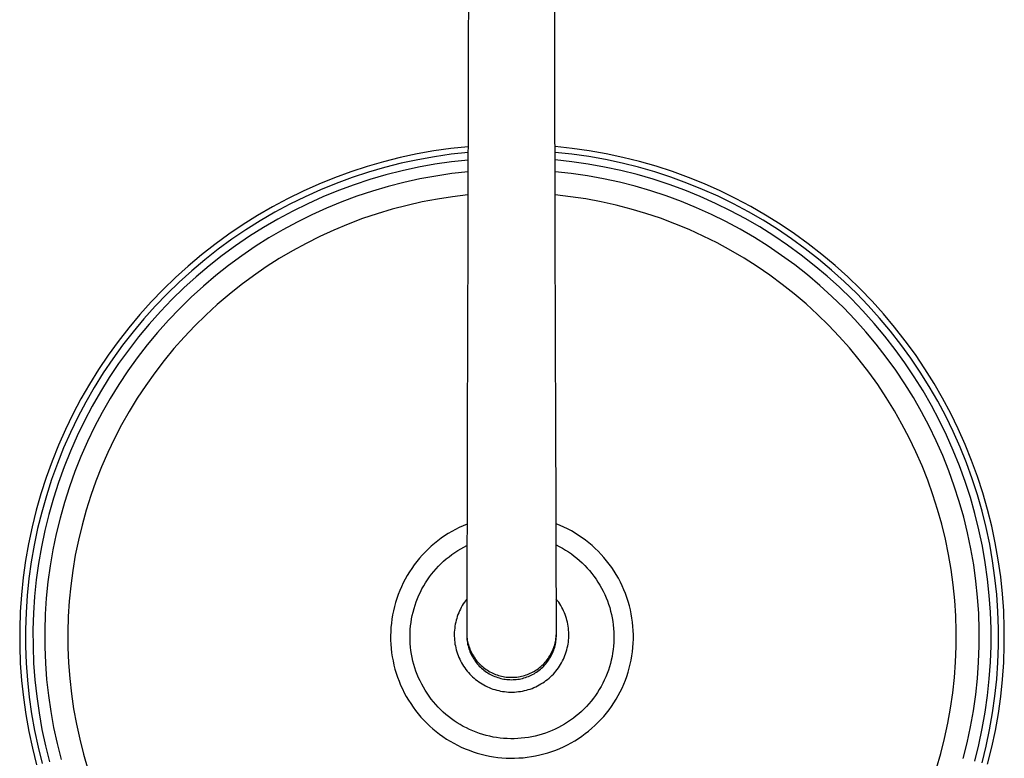
# Model space of a CAD drawing. Units: millimetres. Extents: x -736 to 638, y -1870 to 1918.
# Drawn here: x 162 to 408, y -1778 to -1593 of the extents above; entities that cross this region are included whole.
import ezdxf

# ---------------------------------------------------------------- set-up
doc = ezdxf.new("R2010")
doc.units = ezdxf.units.MM
doc.header["$MEASUREMENT"] = 0
doc.layers.add('Default', color=7, linetype='Continuous', true_color=0x000000)

msp = doc.modelspace()

# ---------------------------------------------------------------- linework, layer by layer
at = {"layer": 'Default', "color": 7, "true_color": 0xffffff}
for p, q in [((274.04, -1588.18), (274.02, -1598.38)), ((295.62, -1598.38), (295.6, -1588.18)), ((274.02, -1598.38), (274.01, -1604.65)), ((295.64, -1604.65), (295.62, -1598.38)), ((274.01, -1604.65), (273.99, -1616.06)), ((295.66, -1616.06), (295.64, -1604.65)), ((273.99, -1616.06), (273.98, -1618.65)), ((295.71, -1632.82), (295.66, -1616.06)), ((273.98, -1618.65), (273.94, -1632.82)), ((273.96, -1625.01), (269.7, -1625.47)), ((299.95, -1625.44), (295.69, -1624.99)), ((261.23, -1626.83), (257.03, -1627.73)), ((265.45, -1626.08), (261.23, -1626.83)), ((265.55, -1627.52), (261.38, -1628.27)), ((269.7, -1625.47), (265.45, -1626.08)), ((269.75, -1626.92), (265.55, -1627.52)), ((273.96, -1626.46), (269.75, -1626.92)), ((299.9, -1626.89), (295.69, -1626.44)), ((304.1, -1627.49), (299.9, -1626.89)), ((304.2, -1626.04), (299.95, -1625.44)), ((308.27, -1628.23), (304.1, -1627.49)), ((308.42, -1626.79), (304.2, -1626.04)), ((312.62, -1627.68), (308.42, -1626.79)), ((248.75, -1629.97), (244.67, -1631.3)), ((252.87, -1628.78), (248.75, -1629.97)), ((257.03, -1627.73), (252.87, -1628.78)), ((257.24, -1629.17), (253.13, -1630.2)), ((261.38, -1628.27), (257.24, -1629.17)), ((265.68, -1629.4), (261.58, -1630.14)), ((269.81, -1628.8), (265.68, -1629.4)), ((273.95, -1628.35), (269.81, -1628.8)), ((299.84, -1628.77), (295.69, -1628.33)), ((303.97, -1629.37), (299.84, -1628.77)), ((308.07, -1630.1), (303.97, -1629.37)), ((312.42, -1629.12), (308.27, -1628.23)), ((316.53, -1630.15), (312.42, -1629.12)), ((316.78, -1628.72), (312.62, -1627.68)), ((320.91, -1629.9), (316.78, -1628.72)), ((324.99, -1631.23), (320.91, -1629.9)), ((244.67, -1631.3), (240.65, -1632.78)), ((249.06, -1631.39), (245.03, -1632.71)), ((253.13, -1630.2), (249.06, -1631.39)), ((253.46, -1632.06), (249.46, -1633.22)), ((257.5, -1631.03), (253.46, -1632.06)), ((261.58, -1630.14), (257.5, -1631.03)), ((265.89, -1632.34), (261.89, -1633.08)), ((269.91, -1631.75), (265.89, -1632.34)), ((273.95, -1631.3), (269.91, -1631.75)), ((299.74, -1631.72), (295.7, -1631.28)), ((303.76, -1632.31), (299.74, -1631.72)), ((307.76, -1633.03), (303.76, -1632.31)), ((312.15, -1630.98), (308.07, -1630.1)), ((316.2, -1632), (312.15, -1630.98)), ((320.2, -1633.16), (316.2, -1632)), ((320.6, -1631.32), (316.53, -1630.15)), ((324.63, -1632.63), (320.6, -1631.32)), ((329.02, -1632.7), (324.99, -1631.23)), ((236.67, -1634.39), (232.76, -1636.14)), ((240.65, -1632.78), (236.67, -1634.39)), ((241.05, -1634.17), (237.13, -1635.77)), ((245.03, -1632.71), (241.05, -1634.17)), ((245.5, -1634.53), (241.58, -1635.97)), ((249.46, -1633.22), (245.5, -1634.53)), ((253.98, -1634.96), (250.08, -1636.11)), ((257.92, -1633.95), (253.98, -1634.96)), ((261.89, -1633.08), (257.92, -1633.95)), ((273.94, -1632.82), (273.9, -1647.17)), ((295.74, -1647.17), (295.71, -1632.82)), ((311.74, -1633.9), (307.76, -1633.03)), ((315.68, -1634.9), (311.74, -1633.9)), ((319.58, -1636.04), (315.68, -1634.9)), ((324.16, -1634.46), (320.2, -1633.16)), ((328.08, -1635.89), (324.16, -1634.46)), ((328.61, -1634.09), (324.63, -1632.63)), ((332.54, -1635.68), (328.61, -1634.09)), ((332.99, -1634.3), (329.02, -1632.7)), ((336.91, -1636.05), (332.99, -1634.3)), ((232.76, -1636.14), (228.9, -1638.03)), ((237.13, -1635.77), (233.26, -1637.5)), ((241.58, -1635.97), (237.72, -1637.55)), ((246.22, -1637.39), (242.41, -1638.8)), ((250.08, -1636.11), (246.22, -1637.39)), ((273.93, -1637.08), (270.1, -1637.53)), ((299.55, -1637.5), (295.72, -1637.06)), ((323.44, -1637.31), (319.58, -1636.04)), ((327.25, -1638.72), (323.44, -1637.31)), ((331.94, -1637.46), (328.08, -1635.89)), ((335.75, -1639.17), (331.94, -1637.46)), ((336.41, -1637.41), (332.54, -1635.68)), ((340.21, -1639.27), (336.41, -1637.41)), ((340.77, -1637.93), (336.91, -1636.05)), ((228.9, -1638.03), (225.12, -1640.05)), ((229.46, -1639.37), (225.72, -1641.37)), ((233.26, -1637.5), (229.46, -1639.37)), ((233.92, -1639.26), (230.18, -1641.11)), ((237.72, -1637.55), (233.92, -1639.26)), ((242.41, -1638.8), (238.65, -1640.35)), ((258.73, -1639.67), (255, -1640.65)), ((262.49, -1638.83), (258.73, -1639.67)), ((266.29, -1638.11), (262.49, -1638.83)), ((270.1, -1637.53), (266.29, -1638.11)), ((303.36, -1638.07), (299.55, -1637.5)), ((307.16, -1638.78), (303.36, -1638.07)), ((310.92, -1639.62), (307.16, -1638.78)), ((314.66, -1640.59), (310.92, -1639.62)), ((331.01, -1640.26), (327.25, -1638.72)), ((339.49, -1641.01), (335.75, -1639.17)), ((343.95, -1641.26), (340.21, -1639.27)), ((344.55, -1639.95), (340.77, -1637.93)), ((221.41, -1642.21), (217.78, -1644.49)), ((225.12, -1640.05), (221.41, -1642.21)), ((225.72, -1641.37), (222.06, -1643.5)), ((230.18, -1641.11), (226.5, -1643.08)), ((234.95, -1642.03), (231.31, -1643.83)), ((238.65, -1640.35), (234.95, -1642.03)), ((251.3, -1641.75), (247.64, -1642.99)), ((255, -1640.65), (251.3, -1641.75)), ((318.36, -1641.69), (314.66, -1640.59)), ((322.02, -1642.91), (318.36, -1641.69)), ((334.72, -1641.93), (331.01, -1640.26)), ((338.37, -1643.73), (334.72, -1641.93)), ((343.17, -1642.97), (339.49, -1641.01)), ((347.62, -1643.39), (343.95, -1641.26)), ((348.27, -1642.09), (344.55, -1639.95)), ((351.91, -1644.36), (348.27, -1642.09)), ((217.78, -1644.49), (214.22, -1646.89)), ((222.06, -1643.5), (218.47, -1645.76)), ((226.5, -1643.08), (222.9, -1645.18)), ((231.31, -1643.83), (227.73, -1645.76)), ((244.03, -1644.35), (240.47, -1645.83)), ((247.64, -1642.99), (244.03, -1644.35)), ((325.63, -1644.26), (322.02, -1642.91)), ((329.19, -1645.74), (325.63, -1644.26)), ((341.95, -1645.65), (338.37, -1643.73)), ((346.78, -1645.07), (343.17, -1642.97)), ((351.21, -1645.64), (347.62, -1643.39)), ((355.46, -1646.76), (351.91, -1644.36)), ((214.22, -1646.89), (210.76, -1649.42)), ((218.47, -1645.76), (214.96, -1648.14)), ((222.9, -1645.18), (219.37, -1647.41)), ((227.73, -1645.76), (224.22, -1647.82)), ((240.47, -1645.83), (236.97, -1647.44)), ((273.9, -1647.17), (273.77, -1696.13)), ((295.88, -1696.13), (295.74, -1647.17)), ((332.7, -1647.34), (329.19, -1645.74)), ((345.46, -1647.7), (341.95, -1645.65)), ((350.31, -1647.28), (346.78, -1645.07)), ((353.76, -1649.62), (350.31, -1647.28)), ((354.72, -1648.01), (351.21, -1645.64)), ((358.93, -1649.29), (355.46, -1646.76)), ((210.76, -1649.42), (207.38, -1652.07)), ((214.96, -1648.14), (211.54, -1650.64)), ((215.93, -1649.75), (212.56, -1652.22)), ((219.37, -1647.41), (215.93, -1649.75)), ((224.22, -1647.82), (220.79, -1649.99)), ((233.52, -1649.17), (230.13, -1651.01)), ((236.97, -1647.44), (233.52, -1649.17)), ((336.16, -1649.06), (332.7, -1647.34)), ((339.55, -1650.91), (336.16, -1649.06)), ((348.9, -1649.87), (345.46, -1647.7)), ((357.13, -1652.08), (353.76, -1649.62)), ((358.15, -1650.5), (354.72, -1648.01)), ((362.31, -1651.93), (358.93, -1649.29)), ((207.38, -1652.07), (204.1, -1654.83)), ((211.54, -1650.64), (208.21, -1653.26)), ((212.56, -1652.22), (209.28, -1654.8)), ((220.79, -1649.99), (217.43, -1652.28)), ((230.13, -1651.01), (226.81, -1652.98)), ((342.87, -1652.86), (339.55, -1650.91)), ((352.26, -1652.16), (348.9, -1649.87)), ((355.54, -1654.56), (352.26, -1652.16)), ((360.41, -1654.66), (357.13, -1652.08)), ((361.49, -1653.12), (358.15, -1650.5)), ((365.6, -1654.68), (362.31, -1651.93)), ((208.21, -1653.26), (204.97, -1655.99)), ((217.43, -1652.28), (214.16, -1654.69)), ((226.81, -1652.98), (223.56, -1655.06)), ((346.13, -1654.93), (342.87, -1652.86)), ((358.73, -1657.07), (355.54, -1654.56)), ((363.6, -1657.34), (360.41, -1654.66)), ((364.73, -1655.84), (361.49, -1653.12)), ((204.1, -1654.83), (200.92, -1657.71)), ((204.97, -1655.99), (201.83, -1658.83)), ((209.28, -1654.8), (206.1, -1657.49)), ((214.16, -1654.69), (210.97, -1657.22)), ((223.56, -1655.06), (220.38, -1657.25)), ((349.31, -1657.12), (346.13, -1654.93)), ((352.41, -1659.41), (349.31, -1657.12)), ((361.83, -1659.7), (358.73, -1657.07)), ((367.88, -1658.68), (364.73, -1655.84)), ((368.79, -1657.55), (365.6, -1654.68)), ((200.92, -1657.71), (197.84, -1660.69)), ((201.83, -1658.83), (198.79, -1661.79)), ((206.1, -1657.49), (203.01, -1660.29)), ((210.97, -1657.22), (207.87, -1659.85)), ((217.28, -1659.55), (214.27, -1661.95)), ((220.38, -1657.25), (217.28, -1659.55)), ((355.43, -1661.81), (352.41, -1659.41)), ((366.7, -1660.14), (363.6, -1657.34)), ((370.92, -1661.63), (367.88, -1658.68)), ((371.87, -1660.53), (368.79, -1657.55)), ((197.84, -1660.69), (194.86, -1663.78)), ((198.79, -1661.79), (195.85, -1664.84)), ((203.01, -1660.29), (200.02, -1663.2)), ((207.87, -1659.85), (204.86, -1662.58)), ((214.27, -1661.95), (211.33, -1664.46)), ((358.37, -1664.31), (355.43, -1661.81)), ((364.84, -1662.43), (361.83, -1659.7)), ((369.69, -1663.04), (366.7, -1660.14)), ((373.86, -1664.68), (370.92, -1661.63)), ((374.85, -1663.62), (371.87, -1660.53)), ((194.86, -1663.78), (192, -1666.98)), ((200.02, -1663.2), (197.14, -1666.21)), ((204.86, -1662.58), (201.96, -1665.42)), ((211.33, -1664.46), (208.49, -1667.07)), ((361.22, -1666.92), (358.37, -1664.31)), ((367.76, -1665.27), (364.84, -1662.43)), ((372.58, -1666.05), (369.69, -1663.04)), ((377.72, -1666.81), (374.85, -1663.62)), ((195.85, -1664.84), (193.03, -1668)), ((197.14, -1666.21), (194.36, -1669.32)), ((201.96, -1665.42), (199.15, -1668.36)), ((363.97, -1669.62), (361.22, -1666.92)), ((370.57, -1668.2), (367.76, -1665.27)), ((375.37, -1669.16), (372.58, -1666.05)), ((376.7, -1667.83), (373.86, -1664.68)), ((380.48, -1670.09), (377.72, -1666.81)), ((192, -1666.98), (189.25, -1670.27)), ((193.03, -1668), (190.31, -1671.25)), ((194.36, -1669.32), (191.69, -1672.53)), ((199.15, -1668.36), (196.44, -1671.4)), ((208.49, -1667.07), (205.74, -1669.78)), ((373.28, -1671.23), (370.57, -1668.2)), ((378.04, -1672.35), (375.37, -1669.16)), ((379.42, -1671.08), (376.7, -1667.83)), ((189.25, -1670.27), (186.61, -1673.65)), ((190.31, -1671.25), (187.71, -1674.6)), ((196.44, -1671.4), (193.85, -1674.53)), ((205.74, -1669.78), (203.09, -1672.58)), ((366.63, -1672.41), (363.97, -1669.62)), ((375.88, -1674.36), (373.28, -1671.23)), ((382.03, -1674.42), (379.42, -1671.08)), ((383.12, -1673.48), (380.48, -1670.09)), ((186.61, -1673.65), (184.1, -1677.13)), ((191.69, -1672.53), (189.13, -1675.82)), ((203.09, -1672.58), (200.53, -1675.47)), ((369.19, -1675.3), (366.63, -1672.41)), ((380.6, -1675.65), (378.04, -1672.35)), ((385.65, -1676.95), (383.12, -1673.48)), ((187.71, -1674.6), (185.23, -1678.03)), ((189.13, -1675.82), (186.69, -1679.21)), ((193.85, -1674.53), (191.36, -1677.75)), ((200.53, -1675.47), (198.08, -1678.45)), ((371.65, -1678.27), (369.19, -1675.3)), ((378.37, -1677.57), (375.88, -1674.36)), ((383.05, -1679.02), (380.6, -1675.65)), ((384.51, -1677.85), (382.03, -1674.42)), ((184.1, -1677.13), (181.7, -1680.69)), ((185.23, -1678.03), (182.87, -1681.55)), ((186.69, -1679.21), (184.37, -1682.67)), ((191.36, -1677.75), (188.99, -1681.05)), ((198.08, -1678.45), (195.73, -1681.51)), ((374, -1681.33), (371.65, -1678.27)), ((380.75, -1680.86), (378.37, -1677.57)), ((385.38, -1682.49), (383.05, -1679.02)), ((386.88, -1681.37), (384.51, -1677.85)), ((388.04, -1680.5), (385.65, -1676.95)), ((181.7, -1680.69), (179.44, -1684.33)), ((182.87, -1681.55), (180.63, -1685.15)), ((188.99, -1681.05), (186.74, -1684.43)), ((195.73, -1681.51), (193.49, -1684.65)), ((376.25, -1684.47), (374, -1681.33)), ((383.01, -1684.24), (380.75, -1680.86)), ((389.13, -1684.96), (386.88, -1681.37)), ((390.32, -1684.14), (388.04, -1680.5)), ((184.37, -1682.67), (182.18, -1686.22)), ((387.58, -1686.03), (385.38, -1682.49)), ((392.46, -1687.85), (390.32, -1684.14)), ((179.44, -1684.33), (177.3, -1688.05)), ((180.63, -1685.15), (178.52, -1688.83)), ((182.18, -1686.22), (180.1, -1689.84)), ((186.74, -1684.43), (184.6, -1687.89)), ((193.49, -1684.65), (191.37, -1687.87)), ((378.39, -1687.68), (376.25, -1684.47)), ((385.16, -1687.7), (383.01, -1684.24)), ((389.66, -1689.64), (387.58, -1686.03)), ((391.24, -1688.63), (389.13, -1684.96)), ((177.3, -1688.05), (175.29, -1691.84)), ((178.52, -1688.83), (176.54, -1692.57)), ((184.6, -1687.89), (182.59, -1691.42)), ((191.37, -1687.87), (189.35, -1691.16)), ((380.41, -1690.97), (378.39, -1687.68)), ((387.18, -1691.22), (385.16, -1687.7)), ((393.23, -1692.38), (391.24, -1688.63)), ((394.48, -1691.64), (392.46, -1687.85)), ((180.1, -1689.84), (178.16, -1693.53)), ((182.59, -1691.42), (180.7, -1695.02)), ((189.35, -1691.16), (187.45, -1694.52)), ((382.31, -1694.32), (380.41, -1690.97)), ((389.07, -1694.82), (387.18, -1691.22)), ((391.61, -1693.33), (389.66, -1689.64)), ((175.29, -1691.84), (173.42, -1695.7)), ((176.54, -1692.57), (174.69, -1696.39)), ((178.16, -1693.53), (176.34, -1697.28)), ((393.43, -1697.08), (391.61, -1693.33)), ((395.09, -1696.19), (393.23, -1692.38)), ((396.36, -1695.5), (394.48, -1691.64)), ((173.42, -1695.7), (171.68, -1699.62)), ((174.69, -1696.39), (172.98, -1700.26)), ((180.7, -1695.02), (178.93, -1698.68)), ((187.45, -1694.52), (185.67, -1697.94)), ((273.77, -1696.13), (273.72, -1714.04)), ((295.93, -1714.04), (295.88, -1696.13)), ((384.1, -1697.74), (382.31, -1694.32)), ((390.85, -1698.48), (389.07, -1694.82)), ((396.81, -1700.06), (395.09, -1696.19)), ((398.1, -1699.42), (396.36, -1695.5)), ((176.34, -1697.28), (174.66, -1701.1)), ((178.93, -1698.68), (177.3, -1702.4)), ((185.67, -1697.94), (184, -1701.42)), ((385.77, -1701.22), (384.1, -1697.74)), ((392.49, -1702.2), (390.85, -1698.48)), ((395.12, -1700.89), (393.43, -1697.08)), ((171.68, -1699.62), (170.08, -1703.6)), ((172.98, -1700.26), (171.4, -1704.2)), ((174.66, -1701.1), (173.11, -1704.97)), ((387.32, -1704.75), (385.77, -1701.22)), ((396.68, -1704.76), (395.12, -1700.89)), ((398.39, -1703.99), (396.81, -1700.06)), ((399.71, -1703.39), (398.1, -1699.42)), ((170.08, -1703.6), (168.62, -1707.63)), ((177.3, -1702.4), (175.79, -1706.18)), ((184, -1701.42), (182.46, -1704.96)), ((394, -1705.97), (392.49, -1702.2)), ((401.18, -1707.42), (399.71, -1703.39)), ((171.4, -1704.2), (169.96, -1708.18)), ((173.11, -1704.97), (171.7, -1708.89)), ((175.79, -1706.18), (174.42, -1710)), ((182.46, -1704.96), (181.05, -1708.55)), ((388.74, -1708.34), (387.32, -1704.75)), ((395.38, -1709.79), (394, -1705.97)), ((398.1, -1708.68), (396.68, -1704.76)), ((399.84, -1707.97), (398.39, -1703.99)), ((168.62, -1707.63), (167.3, -1711.72)), ((169.96, -1708.18), (168.66, -1712.22)), ((181.05, -1708.55), (179.76, -1712.18)), ((390.04, -1711.97), (388.74, -1708.34)), ((399.39, -1712.65), (398.1, -1708.68)), ((401.15, -1712), (399.84, -1707.97)), ((402.51, -1711.5), (401.18, -1707.42)), ((171.7, -1708.89), (170.42, -1712.86)), ((174.42, -1710), (173.18, -1713.88)), ((396.62, -1713.66), (395.38, -1709.79)), ((167.3, -1711.72), (166.12, -1715.84)), ((168.66, -1712.22), (167.5, -1716.29)), ((170.42, -1712.86), (169.28, -1716.87)), ((179.76, -1712.18), (178.59, -1715.86)), ((391.21, -1715.65), (390.04, -1711.97)), ((397.73, -1717.57), (396.62, -1713.66)), ((400.53, -1716.66), (399.39, -1712.65)), ((402.31, -1716.08), (401.15, -1712)), ((403.69, -1715.63), (402.51, -1711.5)), ((166.12, -1715.84), (165.09, -1720.01)), ((173.18, -1713.88), (172.08, -1717.79)), ((178.59, -1715.86), (177.56, -1719.58)), ((273.72, -1714.04), (273.67, -1729.91)), ((295.98, -1729.91), (295.93, -1714.04)), ((392.26, -1719.36), (391.21, -1715.65)), ((403.34, -1720.19), (402.31, -1716.08)), ((404.73, -1719.79), (403.69, -1715.63)), ((167.5, -1716.29), (166.48, -1720.41)), ((169.28, -1716.87), (168.29, -1720.92)), ((172.08, -1717.79), (171.11, -1721.74)), ((398.71, -1721.52), (397.73, -1717.57)), ((401.53, -1720.71), (400.53, -1716.66)), ((165.09, -1720.01), (164.21, -1724.2)), ((166.48, -1720.41), (165.61, -1724.55)), ((168.29, -1720.92), (167.43, -1725.01)), ((177.56, -1719.58), (176.65, -1723.33)), ((270.83, -1720.63), (269.91, -1721.14)), ((271.77, -1720.16), (270.83, -1720.63)), ((272.73, -1719.72), (271.77, -1720.16)), ((273.7, -1719.31), (272.73, -1719.72)), ((296.92, -1719.62), (295.94, -1719.22)), ((297.88, -1720.06), (296.92, -1719.62)), ((298.83, -1720.52), (297.88, -1720.06)), ((299.76, -1721.02), (298.83, -1720.52)), ((300.67, -1721.56), (299.76, -1721.02)), ((393.17, -1723.11), (392.26, -1719.36)), ((402.4, -1724.79), (401.53, -1720.71)), ((404.22, -1724.34), (403.34, -1720.19)), ((405.62, -1723.99), (404.73, -1719.79)), ((171.11, -1721.74), (170.29, -1725.72)), ((176.65, -1723.33), (175.88, -1727.11)), ((266.4, -1723.48), (265.57, -1724.14)), ((267.24, -1722.85), (266.4, -1723.48)), ((268.11, -1722.25), (267.24, -1722.85)), ((269, -1721.68), (268.11, -1722.25)), ((269.91, -1721.14), (269, -1721.68)), ((301.56, -1722.12), (300.67, -1721.56)), ((302.43, -1722.71), (301.56, -1722.12)), ((303.28, -1723.34), (302.43, -1722.71)), ((304.11, -1723.99), (303.28, -1723.34)), ((393.95, -1726.89), (393.17, -1723.11)), ((399.54, -1725.5), (398.71, -1721.52)), ((164.21, -1724.2), (163.47, -1728.43)), ((165.61, -1724.55), (164.88, -1728.73)), ((167.43, -1725.01), (166.72, -1729.12)), ((170.29, -1725.72), (169.6, -1729.72)), ((264, -1725.54), (263.25, -1726.28)), ((264.77, -1724.83), (264, -1725.54)), ((265.57, -1724.14), (264.77, -1724.83)), ((270.64, -1726.4), (271.38, -1725.92)), ((271.38, -1725.92), (272.13, -1725.46)), ((272.13, -1725.46), (272.9, -1725.03)), ((272.9, -1725.03), (273.69, -1724.63)), ((295.96, -1724.52), (296.75, -1724.92)), ((296.75, -1724.92), (297.53, -1725.34)), ((297.53, -1725.34), (298.29, -1725.79)), ((298.29, -1725.79), (299.03, -1726.27)), ((304.92, -1724.67), (304.11, -1723.99)), ((305.7, -1725.38), (304.92, -1724.67)), ((306.45, -1726.11), (305.7, -1725.38)), ((400.24, -1729.5), (399.54, -1725.5)), ((403.11, -1728.9), (402.4, -1724.79)), ((404.95, -1728.51), (404.22, -1724.34)), ((406.37, -1728.21), (405.62, -1723.99)), ((163.47, -1728.43), (162.88, -1732.68)), ((175.88, -1727.11), (175.24, -1730.91)), ((261.83, -1727.84), (261.16, -1728.66)), ((262.52, -1727.05), (261.83, -1727.84)), ((263.25, -1726.28), (262.52, -1727.05)), ((267.86, -1728.58), (268.52, -1728)), ((268.52, -1728), (269.21, -1727.45)), ((269.21, -1727.45), (269.91, -1726.91)), ((269.91, -1726.91), (270.64, -1726.4)), ((299.03, -1726.27), (299.76, -1726.77)), ((299.76, -1726.77), (300.47, -1727.29)), ((300.47, -1727.29), (301.16, -1727.85)), ((301.16, -1727.85), (301.83, -1728.42)), ((301.83, -1728.42), (302.48, -1729.02)), ((307.18, -1726.88), (306.45, -1726.11)), ((307.89, -1727.66), (307.18, -1726.88)), ((308.56, -1728.47), (307.89, -1727.66)), ((394.6, -1730.69), (393.95, -1726.89)), ((406.96, -1732.46), (406.37, -1728.21)), ((164.88, -1728.73), (164.3, -1732.93)), ((166.72, -1729.12), (166.15, -1733.25)), ((169.6, -1729.72), (169.05, -1733.75)), ((259.91, -1730.36), (259.33, -1731.24)), ((260.52, -1729.5), (259.91, -1730.36)), ((261.16, -1728.66), (260.52, -1729.5)), ((265.41, -1731.13), (265.99, -1730.46)), ((265.99, -1730.46), (266.59, -1729.81)), ((266.59, -1729.81), (267.21, -1729.19)), ((267.21, -1729.19), (267.86, -1728.58)), ((273.67, -1729.91), (273.63, -1742.88)), ((296.01, -1740.47), (295.98, -1729.91)), ((302.48, -1729.02), (303.11, -1729.64)), ((303.11, -1729.64), (303.72, -1730.28)), ((303.72, -1730.28), (304.3, -1730.94)), ((309.21, -1729.31), (308.56, -1728.47)), ((309.83, -1730.16), (309.21, -1729.31)), ((310.41, -1731.04), (309.83, -1730.16)), ((395.12, -1734.52), (394.6, -1730.69)), ((400.79, -1733.53), (400.24, -1729.5)), ((403.69, -1733.03), (403.11, -1728.9)), ((405.54, -1732.71), (404.95, -1728.51)), ((162.88, -1732.68), (162.44, -1736.95)), ((164.3, -1732.93), (163.87, -1737.14)), ((166.15, -1733.25), (165.73, -1737.4)), ((175.24, -1730.91), (174.73, -1734.74)), ((258.26, -1733.06), (257.78, -1733.99)), ((258.78, -1732.14), (258.26, -1733.06)), ((259.33, -1731.24), (258.78, -1732.14)), ((263.34, -1733.99), (263.82, -1733.25)), ((263.82, -1733.25), (264.32, -1732.52)), ((264.32, -1732.52), (264.85, -1731.82)), ((264.85, -1731.82), (265.41, -1731.13)), ((304.3, -1730.94), (304.86, -1731.62)), ((304.86, -1731.62), (305.4, -1732.32)), ((305.4, -1732.32), (305.91, -1733.04)), ((305.91, -1733.04), (306.4, -1733.78)), ((310.97, -1731.93), (310.41, -1731.04)), ((311.49, -1732.85), (310.97, -1731.93)), ((311.99, -1733.78), (311.49, -1732.85)), ((404.12, -1737.18), (403.69, -1733.03)), ((405.98, -1736.92), (405.54, -1732.71)), ((407.41, -1736.72), (406.96, -1732.46)), ((169.05, -1733.75), (168.64, -1737.8)), ((174.73, -1734.74), (174.35, -1738.58)), ((257.32, -1734.95), (256.9, -1735.92)), ((257.78, -1733.99), (257.32, -1734.95)), ((262.05, -1736.3), (262.45, -1735.52)), ((262.45, -1735.52), (262.88, -1734.74)), ((262.88, -1734.74), (263.34, -1733.99)), ((306.4, -1733.78), (306.86, -1734.53)), ((306.86, -1734.53), (307.3, -1735.3)), ((307.3, -1735.3), (307.71, -1736.08)), ((312.45, -1734.73), (311.99, -1733.78)), ((312.87, -1735.7), (312.45, -1734.73)), ((313.27, -1736.67), (312.87, -1735.7)), ((395.5, -1738.36), (395.12, -1734.52)), ((401.21, -1737.57), (400.79, -1733.53)), ((162.44, -1736.95), (162.14, -1741.23)), ((163.87, -1737.14), (163.58, -1741.37)), ((165.73, -1737.4), (165.45, -1741.56)), ((168.64, -1737.8), (168.38, -1741.85)), ((256.17, -1737.89), (255.85, -1738.9)), ((256.52, -1736.9), (256.17, -1737.89)), ((256.9, -1735.92), (256.52, -1736.9)), ((261.02, -1738.74), (261.33, -1737.92)), ((261.33, -1737.92), (261.68, -1737.1)), ((261.68, -1737.1), (262.05, -1736.3)), ((273.65, -1738.05), (273.34, -1738.44)), ((296.31, -1738.44), (296, -1738.05)), ((307.71, -1736.08), (308.09, -1736.88)), ((308.09, -1736.88), (308.44, -1737.69)), ((308.44, -1737.69), (308.77, -1738.51)), ((313.62, -1737.67), (313.27, -1736.67)), ((313.95, -1738.67), (313.62, -1737.67)), ((401.48, -1741.63), (401.21, -1737.57)), ((404.41, -1741.34), (404.12, -1737.18)), ((406.27, -1741.15), (405.98, -1736.92)), ((407.71, -1741), (407.41, -1736.72)), ((174.35, -1738.58), (174.11, -1742.43)), ((255.57, -1739.92), (255.33, -1740.94)), ((255.85, -1738.9), (255.57, -1739.92)), ((260.24, -1741.27), (260.47, -1740.42)), ((260.47, -1740.42), (260.73, -1739.58)), ((260.73, -1739.58), (261.02, -1738.74)), ((272.04, -1740.56), (271.82, -1741.01)), ((272.27, -1740.12), (272.04, -1740.56)), ((272.52, -1739.68), (272.27, -1740.12)), ((272.78, -1739.26), (272.52, -1739.68)), ((273.05, -1738.85), (272.78, -1739.26)), ((273.34, -1738.44), (273.05, -1738.85)), ((296.02, -1745.28), (296.01, -1740.47)), ((296.6, -1738.85), (296.31, -1738.44)), ((296.87, -1739.26), (296.6, -1738.85)), ((297.13, -1739.68), (296.87, -1739.26)), ((297.38, -1740.12), (297.13, -1739.68)), ((297.61, -1740.56), (297.38, -1740.12)), ((297.83, -1741.01), (297.61, -1740.56)), ((308.77, -1738.51), (309.07, -1739.34)), ((309.07, -1739.34), (309.33, -1740.18)), ((309.33, -1740.18), (309.57, -1741.04)), ((314.24, -1739.69), (313.95, -1738.67)), ((314.49, -1740.71), (314.24, -1739.69)), ((314.71, -1741.74), (314.49, -1740.71)), ((395.75, -1742.21), (395.5, -1738.36)), ((162.14, -1741.23), (162, -1745.51)), ((163.58, -1741.37), (163.44, -1745.61)), ((165.45, -1741.56), (165.32, -1745.73)), ((168.38, -1741.85), (168.25, -1745.92)), ((174.11, -1742.43), (174, -1746.29)), ((254.95, -1743.02), (254.81, -1744.06)), ((255.12, -1741.98), (254.95, -1743.02)), ((255.33, -1740.94), (255.12, -1741.98)), ((259.73, -1743.87), (259.87, -1743)), ((259.87, -1743), (260.04, -1742.13)), ((260.04, -1742.13), (260.24, -1741.27)), ((271.12, -1742.87), (270.99, -1743.35)), ((271.27, -1742.39), (271.12, -1742.87)), ((271.44, -1741.92), (271.27, -1742.39)), ((271.62, -1741.46), (271.44, -1741.92)), ((271.82, -1741.01), (271.62, -1741.46)), ((273.63, -1742.88), (273.62, -1746.37)), ((298.03, -1741.46), (297.83, -1741.01)), ((298.21, -1741.92), (298.03, -1741.46)), ((298.38, -1742.39), (298.21, -1741.92)), ((298.53, -1742.87), (298.38, -1742.39)), ((298.66, -1743.35), (298.53, -1742.87)), ((309.57, -1741.04), (309.78, -1741.89)), ((309.78, -1741.89), (309.96, -1742.76)), ((309.96, -1742.76), (310.11, -1743.63)), ((314.89, -1742.78), (314.71, -1741.74)), ((315.03, -1743.83), (314.89, -1742.78)), ((395.87, -1746.06), (395.75, -1742.21)), ((401.62, -1745.69), (401.48, -1741.63)), ((404.55, -1745.5), (404.41, -1741.34)), ((406.42, -1745.38), (406.27, -1741.15)), ((407.87, -1745.29), (407.71, -1741)), ((162, -1745.51), (162.01, -1749.8)), ((163.44, -1745.61), (163.45, -1749.84)), ((254.71, -1745.11), (254.64, -1746.16)), ((254.81, -1744.06), (254.71, -1745.11)), ((259.49, -1746.51), (259.54, -1745.63)), ((259.54, -1745.63), (259.62, -1744.75)), ((259.62, -1744.75), (259.73, -1743.87)), ((270.62, -1745.3), (270.57, -1745.8)), ((270.68, -1744.81), (270.62, -1745.3)), ((270.77, -1744.32), (270.68, -1744.81)), ((270.87, -1743.83), (270.77, -1744.32)), ((270.99, -1743.35), (270.87, -1743.83)), ((296.03, -1746.37), (296.02, -1745.28)), ((298.78, -1743.83), (298.66, -1743.35)), ((298.88, -1744.32), (298.78, -1743.83)), ((298.97, -1744.81), (298.88, -1744.32)), ((299.03, -1745.3), (298.97, -1744.81)), ((299.08, -1745.8), (299.03, -1745.3)), ((310.11, -1743.63), (310.22, -1744.51)), ((310.22, -1744.51), (310.31, -1745.38)), ((310.31, -1745.38), (310.37, -1746.27)), ((315.14, -1744.87), (315.03, -1743.83)), ((315.21, -1745.93), (315.14, -1744.87)), ((404.55, -1749.68), (404.55, -1745.5)), ((406.42, -1749.62), (406.42, -1745.38)), ((407.87, -1749.58), (407.87, -1745.29)), ((165.32, -1745.73), (165.33, -1749.9)), ((168.25, -1745.92), (168.27, -1749.98)), ((174, -1746.29), (174.03, -1750.14)), ((254.64, -1746.16), (254.62, -1747.22)), ((254.62, -1747.22), (254.63, -1748.27)), ((259.47, -1747.4), (259.49, -1746.51)), ((259.48, -1748.28), (259.47, -1747.4)), ((270.53, -1746.29), (270.52, -1746.79)), ((270.52, -1746.79), (270.52, -1747.29)), ((270.52, -1747.29), (270.54, -1747.79)), ((270.57, -1745.8), (270.53, -1746.29)), ((270.54, -1747.79), (270.58, -1748.28)), ((273.64, -1746.33), (273.62, -1746.37)), ((273.62, -1746.37), (273.63, -1746.76)), ((273.62, -1746.51), (273.62, -1746.98)), ((273.62, -1746.98), (273.63, -1747.37)), ((273.63, -1746.76), (273.65, -1747.15)), ((273.63, -1747.37), (273.65, -1747.76)), ((273.65, -1747.15), (273.68, -1747.53)), ((273.65, -1747.76), (273.68, -1748.15)), ((273.68, -1747.53), (273.73, -1747.92)), ((273.73, -1747.92), (273.78, -1748.3)), ((295.86, -1748.3), (295.92, -1747.92)), ((295.92, -1747.92), (295.97, -1747.53)), ((295.97, -1747.53), (296, -1747.15)), ((295.97, -1748.15), (296, -1747.76)), ((296, -1747.15), (296.02, -1746.76)), ((296, -1747.76), (296.02, -1747.37)), ((296.03, -1746.37), (296.01, -1746.33)), ((296.02, -1746.76), (296.03, -1746.37)), ((296.02, -1747.37), (296.03, -1746.98)), ((296.03, -1746.37), (296.03, -1746.37)), ((296.03, -1746.98), (296.03, -1746.51)), ((299.07, -1748.28), (299.11, -1747.79)), ((299.11, -1746.29), (299.08, -1745.8)), ((299.13, -1746.79), (299.11, -1746.29)), ((299.11, -1747.79), (299.13, -1747.29)), ((299.13, -1747.29), (299.13, -1746.79)), ((310.39, -1748.03), (310.36, -1748.92)), ((310.37, -1746.27), (310.4, -1747.15)), ((310.4, -1747.15), (310.39, -1748.03)), ((315.25, -1746.98), (315.21, -1745.93)), ((315.21, -1749.09), (315.25, -1748.04)), ((315.25, -1748.04), (315.25, -1746.98)), ((395.85, -1749.92), (395.87, -1746.06)), ((401.61, -1749.76), (401.62, -1745.69)), ((162.01, -1749.8), (162.16, -1754.09)), ((163.45, -1749.84), (163.61, -1754.08)), ((165.33, -1749.9), (165.49, -1754.07)), ((168.27, -1749.98), (168.43, -1754.04)), ((174.03, -1750.14), (174.19, -1754)), ((254.63, -1748.27), (254.67, -1749.33)), ((254.67, -1749.33), (254.76, -1750.38)), ((254.76, -1750.38), (254.87, -1751.43)), ((259.53, -1749.16), (259.48, -1748.28)), ((259.6, -1750.04), (259.53, -1749.16)), ((259.71, -1750.92), (259.6, -1750.04)), ((270.58, -1748.28), (270.63, -1748.78)), ((270.63, -1748.78), (270.7, -1749.27)), ((270.7, -1749.27), (270.79, -1749.76)), ((270.79, -1749.76), (270.9, -1750.25)), ((270.9, -1750.25), (271.02, -1750.73)), ((273.68, -1748.15), (273.73, -1748.53)), ((273.73, -1748.53), (273.79, -1748.92)), ((273.78, -1748.3), (273.86, -1748.68)), ((273.79, -1748.92), (273.86, -1749.3)), ((273.86, -1748.68), (273.94, -1749.06)), ((273.86, -1749.3), (273.95, -1749.69)), ((273.94, -1749.06), (274.04, -1749.43)), ((273.95, -1749.69), (274.05, -1750.06)), ((274.04, -1749.43), (274.15, -1749.8)), ((274.05, -1750.06), (274.17, -1750.44)), ((274.15, -1749.8), (274.28, -1750.17)), ((274.17, -1750.44), (274.3, -1750.81)), ((274.28, -1750.17), (274.41, -1750.53)), ((274.41, -1750.53), (274.56, -1750.89)), ((295.08, -1750.89), (295.23, -1750.53)), ((295.23, -1750.53), (295.37, -1750.17)), ((295.35, -1750.81), (295.48, -1750.44)), ((295.37, -1750.17), (295.5, -1749.8)), ((295.48, -1750.44), (295.59, -1750.06)), ((295.5, -1749.8), (295.61, -1749.43)), ((295.59, -1750.06), (295.7, -1749.69)), ((295.61, -1749.43), (295.71, -1749.06)), ((295.7, -1749.69), (295.78, -1749.3)), ((295.71, -1749.06), (295.79, -1748.68)), ((295.78, -1749.3), (295.86, -1748.92)), ((295.79, -1748.68), (295.86, -1748.3)), ((295.86, -1748.92), (295.92, -1748.53)), ((295.92, -1748.53), (295.97, -1748.15)), ((298.63, -1750.73), (298.75, -1750.25)), ((298.75, -1750.25), (298.86, -1749.76)), ((298.86, -1749.76), (298.94, -1749.27)), ((298.94, -1749.27), (299.02, -1748.78)), ((299.02, -1748.78), (299.07, -1748.28)), ((310.29, -1749.8), (310.2, -1750.67)), ((310.36, -1748.92), (310.29, -1749.8)), ((315.03, -1751.19), (315.14, -1750.14)), ((315.14, -1750.14), (315.21, -1749.09)), ((395.7, -1753.78), (395.85, -1749.92)), ((401.46, -1753.82), (401.61, -1749.76)), ((404.4, -1753.84), (404.55, -1749.68)), ((406.27, -1753.86), (406.42, -1749.62)), ((407.72, -1753.87), (407.87, -1749.58)), ((254.87, -1751.43), (255.03, -1752.47)), ((255.03, -1752.47), (255.22, -1753.51)), ((259.84, -1751.79), (259.71, -1750.92)), ((260.01, -1752.66), (259.84, -1751.79)), ((260.2, -1753.52), (260.01, -1752.66)), ((271.02, -1750.73), (271.16, -1751.21)), ((271.16, -1751.21), (271.31, -1751.68)), ((271.31, -1751.68), (271.49, -1752.15)), ((271.49, -1752.15), (271.68, -1752.61)), ((271.68, -1752.61), (271.88, -1753.06)), ((274.3, -1750.81), (274.44, -1751.17)), ((274.44, -1751.17), (274.59, -1751.53)), ((274.56, -1750.89), (274.73, -1751.24)), ((274.59, -1751.53), (274.75, -1751.89)), ((274.73, -1751.24), (274.9, -1751.59)), ((274.75, -1751.89), (274.93, -1752.24)), ((274.9, -1751.59), (275.09, -1751.92)), ((274.93, -1752.24), (275.12, -1752.58)), ((275.09, -1751.92), (275.28, -1752.26)), ((275.12, -1752.58), (275.32, -1752.91)), ((275.28, -1752.26), (275.49, -1752.58)), ((275.32, -1752.91), (275.54, -1753.24)), ((275.49, -1752.58), (275.71, -1752.9)), ((275.71, -1752.9), (275.94, -1753.21)), ((293.71, -1753.21), (293.94, -1752.9)), ((293.94, -1752.9), (294.16, -1752.58)), ((294.11, -1753.24), (294.33, -1752.91)), ((294.16, -1752.58), (294.37, -1752.26)), ((294.33, -1752.91), (294.53, -1752.58)), ((294.37, -1752.26), (294.56, -1751.92)), ((294.53, -1752.58), (294.72, -1752.24)), ((294.56, -1751.92), (294.75, -1751.59)), ((294.72, -1752.24), (294.89, -1751.89)), ((294.75, -1751.59), (294.92, -1751.24)), ((294.89, -1751.89), (295.06, -1751.53)), ((294.92, -1751.24), (295.08, -1750.89)), ((295.06, -1751.53), (295.21, -1751.17)), ((295.21, -1751.17), (295.35, -1750.81)), ((297.77, -1753.06), (297.97, -1752.61)), ((297.97, -1752.61), (298.16, -1752.15)), ((298.16, -1752.15), (298.33, -1751.68)), ((298.33, -1751.68), (298.49, -1751.21)), ((298.49, -1751.21), (298.63, -1750.73)), ((309.91, -1752.42), (309.73, -1753.28)), ((310.07, -1751.55), (309.91, -1752.42)), ((310.2, -1750.67), (310.07, -1751.55)), ((314.69, -1753.27), (314.88, -1752.24)), ((314.88, -1752.24), (315.03, -1751.19)), ((162.16, -1754.09), (162.47, -1758.37)), ((163.61, -1754.08), (163.91, -1758.31)), ((165.49, -1754.07), (165.79, -1758.22)), ((168.43, -1754.04), (168.73, -1758.1)), ((174.19, -1754), (174.48, -1757.85)), ((255.22, -1753.51), (255.45, -1754.54)), ((255.45, -1754.54), (255.71, -1755.56)), ((260.43, -1754.38), (260.2, -1753.52)), ((260.68, -1755.22), (260.43, -1754.38)), ((260.96, -1756.06), (260.68, -1755.22)), ((271.88, -1753.06), (272.1, -1753.51)), ((272.1, -1753.51), (272.33, -1753.95)), ((272.33, -1753.95), (272.58, -1754.38)), ((272.58, -1754.38), (272.85, -1754.8)), ((272.85, -1754.8), (273.13, -1755.21)), ((273.13, -1755.21), (273.42, -1755.62)), ((275.54, -1753.24), (275.76, -1753.56)), ((275.76, -1753.56), (276, -1753.87)), ((275.94, -1753.21), (276.18, -1753.52)), ((276, -1753.87), (276.24, -1754.18)), ((276.18, -1753.52), (276.43, -1753.81)), ((276.24, -1754.18), (276.5, -1754.47)), ((276.43, -1753.81), (276.7, -1754.1)), ((276.5, -1754.47), (276.76, -1754.76)), ((276.7, -1754.1), (276.97, -1754.37)), ((276.76, -1754.76), (277.04, -1755.03)), ((276.97, -1754.37), (277.25, -1754.64)), ((277.04, -1755.03), (277.33, -1755.3)), ((277.25, -1754.64), (277.54, -1754.9)), ((277.33, -1755.3), (277.62, -1755.56)), ((277.54, -1754.9), (277.83, -1755.14)), ((277.83, -1755.14), (278.14, -1755.38)), ((278.14, -1755.38), (278.46, -1755.6)), ((291.19, -1755.6), (291.51, -1755.38)), ((291.51, -1755.38), (291.81, -1755.14)), ((291.81, -1755.14), (292.11, -1754.9)), ((292.03, -1755.56), (292.32, -1755.3)), ((292.11, -1754.9), (292.4, -1754.64)), ((292.32, -1755.3), (292.61, -1755.03)), ((292.4, -1754.64), (292.68, -1754.37)), ((292.61, -1755.03), (292.88, -1754.76)), ((292.68, -1754.37), (292.95, -1754.1)), ((292.88, -1754.76), (293.15, -1754.47)), ((292.95, -1754.1), (293.22, -1753.81)), ((293.15, -1754.47), (293.41, -1754.18)), ((293.22, -1753.81), (293.47, -1753.52)), ((293.41, -1754.18), (293.65, -1753.87)), ((293.47, -1753.52), (293.71, -1753.21)), ((293.65, -1753.87), (293.89, -1753.56)), ((293.89, -1753.56), (294.11, -1753.24)), ((296.23, -1755.62), (296.52, -1755.21)), ((296.52, -1755.21), (296.8, -1754.8)), ((296.8, -1754.8), (297.06, -1754.38)), ((297.06, -1754.38), (297.31, -1753.95)), ((297.31, -1753.95), (297.55, -1753.51)), ((297.55, -1753.51), (297.77, -1753.06)), ((309.26, -1754.99), (308.99, -1755.83)), ((309.51, -1754.14), (309.26, -1754.99)), ((309.73, -1753.28), (309.51, -1754.14)), ((313.93, -1756.34), (314.22, -1755.33)), ((314.22, -1755.33), (314.47, -1754.31)), ((314.47, -1754.31), (314.69, -1753.27)), ((395.41, -1757.63), (395.7, -1753.78)), ((401.16, -1757.88), (401.46, -1753.82)), ((404.1, -1758), (404.4, -1753.84)), ((405.98, -1758.09), (406.27, -1753.86)), ((407.42, -1758.15), (407.72, -1753.87)), ((174.48, -1757.85), (174.91, -1761.68)), ((255.71, -1755.56), (256.01, -1756.57)), ((256.01, -1756.57), (256.35, -1757.57)), ((256.35, -1757.57), (256.72, -1758.56)), ((261.27, -1756.88), (260.96, -1756.06)), ((261.62, -1757.7), (261.27, -1756.88)), ((261.98, -1758.5), (261.62, -1757.7)), ((273.42, -1755.62), (273.73, -1756.01)), ((273.73, -1756.01), (274.05, -1756.39)), ((274.05, -1756.39), (274.39, -1756.76)), ((274.39, -1756.76), (274.73, -1757.11)), ((274.73, -1757.11), (275.09, -1757.46)), ((275.09, -1757.46), (275.46, -1757.79)), ((275.46, -1757.79), (275.84, -1758.11)), ((277.62, -1755.56), (277.93, -1755.8)), ((277.93, -1755.8), (278.24, -1756.04)), ((278.24, -1756.04), (278.56, -1756.26)), ((278.46, -1755.6), (278.78, -1755.82)), ((278.56, -1756.26), (278.89, -1756.48)), ((278.78, -1755.82), (279.11, -1756.02)), ((278.89, -1756.48), (279.22, -1756.68)), ((279.11, -1756.02), (279.44, -1756.21)), ((279.22, -1756.68), (279.56, -1756.87)), ((279.44, -1756.21), (279.79, -1756.39)), ((279.56, -1756.87), (279.91, -1757.05)), ((279.79, -1756.39), (280.14, -1756.56)), ((279.91, -1757.05), (280.27, -1757.21)), ((280.14, -1756.56), (280.49, -1756.72)), ((280.27, -1757.21), (280.63, -1757.36)), ((280.49, -1756.72), (280.85, -1756.86)), ((280.63, -1757.36), (280.99, -1757.5)), ((280.85, -1756.86), (281.21, -1756.99)), ((280.99, -1757.5), (281.36, -1757.63)), ((281.21, -1756.99), (281.58, -1757.11)), ((281.36, -1757.63), (281.74, -1757.75)), ((281.58, -1757.11), (281.95, -1757.22)), ((281.74, -1757.75), (282.11, -1757.85)), ((281.95, -1757.22), (282.33, -1757.31)), ((282.11, -1757.85), (282.49, -1757.93)), ((282.33, -1757.31), (282.71, -1757.39)), ((282.49, -1757.93), (282.88, -1758.01)), ((282.71, -1757.39), (283.09, -1757.45)), ((283.09, -1757.45), (283.47, -1757.51)), ((283.47, -1757.51), (283.86, -1757.55)), ((283.86, -1757.55), (284.24, -1757.57)), ((284.24, -1757.57), (284.63, -1757.59)), ((284.63, -1757.59), (285.02, -1757.59)), ((285.02, -1757.59), (285.4, -1757.57)), ((285.4, -1757.57), (285.79, -1757.55)), ((285.79, -1757.55), (286.18, -1757.51)), ((286.18, -1757.51), (286.56, -1757.45)), ((286.56, -1757.45), (286.94, -1757.39)), ((286.77, -1758.01), (287.15, -1757.93)), ((286.94, -1757.39), (287.32, -1757.31)), ((287.15, -1757.93), (287.53, -1757.85)), ((287.32, -1757.31), (287.69, -1757.22)), ((287.53, -1757.85), (287.91, -1757.75)), ((287.69, -1757.22), (288.07, -1757.11)), ((287.91, -1757.75), (288.29, -1757.63)), ((288.07, -1757.11), (288.44, -1756.99)), ((288.29, -1757.63), (288.66, -1757.5)), ((288.44, -1756.99), (288.8, -1756.86)), ((288.66, -1757.5), (289.02, -1757.36)), ((288.8, -1756.86), (289.16, -1756.72)), ((289.02, -1757.36), (289.38, -1757.21)), ((289.16, -1756.72), (289.51, -1756.56)), ((289.38, -1757.21), (289.74, -1757.05)), ((289.51, -1756.56), (289.86, -1756.39)), ((289.74, -1757.05), (290.08, -1756.87)), ((289.86, -1756.39), (290.21, -1756.21)), ((290.08, -1756.87), (290.43, -1756.68)), ((290.21, -1756.21), (290.54, -1756.02)), ((290.43, -1756.68), (290.76, -1756.48)), ((290.54, -1756.02), (290.87, -1755.82)), ((290.76, -1756.48), (291.09, -1756.26)), ((290.87, -1755.82), (291.19, -1755.6)), ((291.09, -1756.26), (291.41, -1756.04)), ((291.41, -1756.04), (291.72, -1755.8)), ((291.72, -1755.8), (292.03, -1755.56)), ((293.81, -1758.11), (294.19, -1757.79)), ((294.19, -1757.79), (294.56, -1757.46)), ((294.56, -1757.46), (294.92, -1757.11)), ((294.92, -1757.11), (295.26, -1756.76)), ((295.26, -1756.76), (295.6, -1756.39)), ((295.6, -1756.39), (295.92, -1756.01)), ((295.92, -1756.01), (296.23, -1755.62)), ((308.35, -1757.47), (307.99, -1758.28)), ((308.68, -1756.66), (308.35, -1757.47)), ((308.99, -1755.83), (308.68, -1756.66)), ((313.24, -1758.34), (313.6, -1757.35)), ((313.6, -1757.35), (313.93, -1756.34)), ((394.99, -1761.46), (395.41, -1757.63)), ((400.73, -1761.92), (401.16, -1757.88)), ((162.47, -1758.37), (162.92, -1762.63)), ((163.91, -1758.31), (164.37, -1762.52)), ((165.79, -1758.22), (166.24, -1762.37)), ((168.73, -1758.1), (169.17, -1762.14)), ((256.72, -1758.56), (257.12, -1759.53)), ((257.12, -1759.53), (257.55, -1760.49)), ((262.38, -1759.29), (261.98, -1758.5)), ((262.8, -1760.07), (262.38, -1759.29)), ((263.25, -1760.83), (262.8, -1760.07)), ((275.84, -1758.11), (276.24, -1758.42)), ((276.24, -1758.42), (276.64, -1758.71)), ((276.64, -1758.71), (277.05, -1758.99)), ((277.05, -1758.99), (277.48, -1759.25)), ((277.48, -1759.25), (277.91, -1759.5)), ((277.91, -1759.5), (278.35, -1759.73)), ((278.35, -1759.73), (278.8, -1759.95)), ((278.8, -1759.95), (279.25, -1760.15)), ((279.25, -1760.15), (279.71, -1760.34)), ((279.71, -1760.34), (280.18, -1760.51)), ((282.88, -1758.01), (283.26, -1758.07)), ((283.26, -1758.07), (283.65, -1758.12)), ((283.65, -1758.12), (284.04, -1758.15)), ((284.04, -1758.15), (284.43, -1758.17)), ((284.43, -1758.17), (284.82, -1758.18)), ((284.82, -1758.18), (285.22, -1758.17)), ((285.22, -1758.17), (285.61, -1758.15)), ((285.61, -1758.15), (286, -1758.12)), ((286, -1758.12), (286.38, -1758.07)), ((286.38, -1758.07), (286.77, -1758.01)), ((289.47, -1760.51), (289.94, -1760.34)), ((289.94, -1760.34), (290.4, -1760.15)), ((290.4, -1760.15), (290.85, -1759.95)), ((290.85, -1759.95), (291.3, -1759.73)), ((291.3, -1759.73), (291.74, -1759.5)), ((291.74, -1759.5), (292.17, -1759.25)), ((292.17, -1759.25), (292.6, -1758.99)), ((292.6, -1758.99), (293.01, -1758.71)), ((293.01, -1758.71), (293.41, -1758.42)), ((293.41, -1758.42), (293.81, -1758.11)), ((307.19, -1759.85), (306.74, -1760.62)), ((307.6, -1759.07), (307.19, -1759.85)), ((307.99, -1758.28), (307.6, -1759.07)), ((311.95, -1761.23), (312.42, -1760.28)), ((312.42, -1760.28), (312.85, -1759.32)), ((312.85, -1759.32), (313.24, -1758.34)), ((403.66, -1762.15), (404.1, -1758)), ((405.53, -1762.3), (405.98, -1758.09)), ((406.97, -1762.41), (407.42, -1758.15)), ((162.92, -1762.63), (163.53, -1766.88)), ((164.37, -1762.52), (164.96, -1766.72)), ((166.24, -1762.37), (166.83, -1766.5)), ((169.17, -1762.14), (169.75, -1766.16)), ((174.91, -1761.68), (175.47, -1765.5)), ((257.55, -1760.49), (258.02, -1761.44)), ((258.02, -1761.44), (258.53, -1762.37)), ((258.53, -1762.37), (259.06, -1763.28)), ((263.73, -1761.57), (263.25, -1760.83)), ((264.23, -1762.3), (263.73, -1761.57)), ((264.76, -1763.01), (264.23, -1762.3)), ((280.18, -1760.51), (280.65, -1760.66)), ((280.65, -1760.66), (281.13, -1760.8)), ((281.13, -1760.8), (281.62, -1760.92)), ((281.62, -1760.92), (282.1, -1761.02)), ((282.1, -1761.02), (282.59, -1761.11)), ((282.59, -1761.11), (283.09, -1761.17)), ((283.09, -1761.17), (283.58, -1761.23)), ((283.58, -1761.23), (284.08, -1761.26)), ((284.08, -1761.26), (284.58, -1761.28)), ((284.58, -1761.28), (285.07, -1761.28)), ((285.07, -1761.28), (285.57, -1761.26)), ((285.57, -1761.26), (286.07, -1761.23)), ((286.07, -1761.23), (286.56, -1761.17)), ((286.56, -1761.17), (287.06, -1761.11)), ((287.06, -1761.11), (287.55, -1761.02)), ((287.55, -1761.02), (288.03, -1760.92)), ((288.03, -1760.92), (288.52, -1760.8)), ((288.52, -1760.8), (289, -1760.66)), ((289, -1760.66), (289.47, -1760.51)), ((305.26, -1762.81), (304.72, -1763.51)), ((305.78, -1762.1), (305.26, -1762.81)), ((306.27, -1761.37), (305.78, -1762.1)), ((306.74, -1760.62), (306.27, -1761.37)), ((310.93, -1763.07), (311.46, -1762.16)), ((311.46, -1762.16), (311.95, -1761.23)), ((394.44, -1765.28), (394.99, -1761.46)), ((400.16, -1765.94), (400.73, -1761.92)), ((403.08, -1766.28), (403.66, -1762.15)), ((404.94, -1766.5), (405.53, -1762.3)), ((406.38, -1766.66), (406.97, -1762.41)), ((259.06, -1763.28), (259.63, -1764.17)), ((259.63, -1764.17), (260.22, -1765.04)), ((260.22, -1765.04), (260.85, -1765.89)), ((265.31, -1763.7), (264.76, -1763.01)), ((265.89, -1764.37), (265.31, -1763.7)), ((266.48, -1765.02), (265.89, -1764.37)), ((267.1, -1765.65), (266.48, -1765.02)), ((303.56, -1764.84), (302.94, -1765.48)), ((304.15, -1764.18), (303.56, -1764.84)), ((304.72, -1763.51), (304.15, -1764.18)), ((309.17, -1765.7), (309.78, -1764.84)), ((309.78, -1764.84), (310.37, -1763.97)), ((310.37, -1763.97), (310.93, -1763.07)), ((393.75, -1769.08), (394.44, -1765.28)), ((163.53, -1766.88), (164.28, -1771.11)), ((164.96, -1766.72), (165.71, -1770.89)), ((166.83, -1766.5), (167.56, -1770.61)), ((169.75, -1766.16), (170.47, -1770.16)), ((175.47, -1765.5), (176.16, -1769.29)), ((260.85, -1765.89), (261.5, -1766.71)), ((261.5, -1766.71), (262.19, -1767.52)), ((262.19, -1767.52), (262.9, -1768.3)), ((267.74, -1766.26), (267.1, -1765.65)), ((268.41, -1766.84), (267.74, -1766.26)), ((269.09, -1767.4), (268.41, -1766.84)), ((269.79, -1767.94), (269.09, -1767.4)), ((300.97, -1767.25), (300.28, -1767.79)), ((301.65, -1766.68), (300.97, -1767.25)), ((302.31, -1766.09), (301.65, -1766.68)), ((302.94, -1765.48), (302.31, -1766.09)), ((307.13, -1768.12), (307.84, -1767.34)), ((307.84, -1767.34), (308.52, -1766.53)), ((308.52, -1766.53), (309.17, -1765.7)), ((399.44, -1769.94), (400.16, -1765.94)), ((402.35, -1770.39), (403.08, -1766.28)), ((404.2, -1770.67), (404.94, -1766.5)), ((405.63, -1770.89), (406.38, -1766.66)), ((170.47, -1770.16), (171.33, -1774.14)), ((176.16, -1769.29), (176.99, -1773.06)), ((262.9, -1768.3), (263.64, -1769.05)), ((263.64, -1769.05), (264.4, -1769.78)), ((264.4, -1769.78), (265.19, -1770.48)), ((270.51, -1768.45), (269.79, -1767.94)), ((271.24, -1768.94), (270.51, -1768.45)), ((272, -1769.4), (271.24, -1768.94)), ((272.77, -1769.84), (272, -1769.4)), ((273.55, -1770.25), (272.77, -1769.84)), ((296.54, -1770.14), (295.75, -1770.53)), ((297.32, -1769.72), (296.54, -1770.14)), ((298.08, -1769.28), (297.32, -1769.72)), ((298.83, -1768.81), (298.08, -1769.28)), ((299.56, -1768.31), (298.83, -1768.81)), ((300.28, -1767.79), (299.56, -1768.31)), ((304.86, -1770.32), (305.65, -1769.62)), ((305.65, -1769.62), (306.4, -1768.88)), ((306.4, -1768.88), (307.13, -1768.12)), ((392.93, -1772.85), (393.75, -1769.08)), ((398.59, -1773.92), (399.44, -1769.94)), ((164.28, -1771.11), (165.18, -1775.3)), ((165.71, -1770.89), (166.6, -1775.03)), ((167.56, -1770.61), (168.44, -1774.68)), ((265.19, -1770.48), (266, -1771.15)), ((266, -1771.15), (266.83, -1771.8)), ((266.83, -1771.8), (267.69, -1772.41)), ((267.69, -1772.41), (268.57, -1773)), ((274.35, -1770.63), (273.55, -1770.25)), ((275.16, -1770.98), (274.35, -1770.63)), ((275.98, -1771.31), (275.16, -1770.98)), ((276.81, -1771.6), (275.98, -1771.31)), ((277.65, -1771.87), (276.81, -1771.6)), ((278.5, -1772.11), (277.65, -1771.87)), ((279.36, -1772.32), (278.5, -1772.11)), ((280.23, -1772.5), (279.36, -1772.32)), ((281.1, -1772.64), (280.23, -1772.5)), ((281.97, -1772.76), (281.1, -1772.64)), ((289.02, -1772.61), (288.14, -1772.73)), ((289.89, -1772.45), (289.02, -1772.61)), ((290.75, -1772.26), (289.89, -1772.45)), ((291.61, -1772.05), (290.75, -1772.26)), ((292.45, -1771.8), (291.61, -1772.05)), ((293.29, -1771.52), (292.45, -1771.8)), ((294.12, -1771.22), (293.29, -1771.52)), ((294.94, -1770.89), (294.12, -1771.22)), ((295.75, -1770.53), (294.94, -1770.89)), ((301.5, -1772.87), (302.37, -1772.27)), ((302.37, -1772.27), (303.23, -1771.65)), ((303.23, -1771.65), (304.06, -1771)), ((304.06, -1771), (304.86, -1770.32)), ((401.48, -1774.47), (402.35, -1770.39)), ((403.32, -1774.82), (404.2, -1770.67)), ((404.74, -1775.08), (405.63, -1770.89)), ((166.6, -1775.03), (167.63, -1779.14)), ((168.44, -1774.68), (169.46, -1778.73)), ((171.33, -1774.14), (172.33, -1778.08)), ((176.99, -1773.06), (177.94, -1776.8)), ((268.57, -1773), (269.47, -1773.55)), ((269.47, -1773.55), (270.38, -1774.07)), ((270.38, -1774.07), (271.32, -1774.56)), ((271.32, -1774.56), (272.27, -1775.02)), ((272.27, -1775.02), (273.23, -1775.44)), ((282.85, -1772.85), (281.97, -1772.76)), ((283.73, -1772.91), (282.85, -1772.85)), ((284.62, -1772.93), (283.73, -1772.91)), ((285.5, -1772.93), (284.62, -1772.93)), ((286.38, -1772.89), (285.5, -1772.93)), ((287.26, -1772.83), (286.38, -1772.89)), ((288.14, -1772.73), (287.26, -1772.83)), ((296.85, -1775.35), (297.82, -1774.92)), ((297.82, -1774.92), (298.76, -1774.45)), ((298.76, -1774.45), (299.69, -1773.96)), ((299.69, -1773.96), (300.61, -1773.43)), ((300.61, -1773.43), (301.5, -1772.87)), ((391.99, -1776.59), (392.93, -1772.85)), ((397.6, -1777.86), (398.59, -1773.92)), ((400.47, -1778.51), (401.48, -1774.47)), ((402.3, -1778.93), (403.32, -1774.82)), ((403.71, -1779.25), (404.74, -1775.08)), ((165.18, -1775.3), (166.22, -1779.46)), ((177.94, -1776.8), (179.03, -1780.5)), ((273.23, -1775.44), (274.21, -1775.83)), ((274.21, -1775.83), (275.21, -1776.19)), ((275.21, -1776.19), (276.21, -1776.51)), ((276.21, -1776.51), (277.23, -1776.8)), ((277.23, -1776.8), (278.25, -1777.05)), ((278.25, -1777.05), (279.29, -1777.26)), ((279.29, -1777.26), (280.32, -1777.44)), ((280.32, -1777.44), (281.37, -1777.58)), ((281.37, -1777.58), (282.42, -1777.69)), ((287.69, -1777.67), (288.74, -1777.55)), ((288.74, -1777.55), (289.78, -1777.4)), ((289.78, -1777.4), (290.82, -1777.22)), ((290.82, -1777.22), (291.85, -1776.99)), ((291.85, -1776.99), (292.87, -1776.73)), ((292.87, -1776.73), (293.89, -1776.44)), ((293.89, -1776.44), (294.89, -1776.11)), ((294.89, -1776.11), (295.88, -1775.75)), ((295.88, -1775.75), (296.85, -1775.35)), ((390.91, -1780.29), (391.99, -1776.59)), ((282.42, -1777.69), (283.47, -1777.76)), ((283.47, -1777.76), (284.53, -1777.79)), ((284.53, -1777.79), (285.58, -1777.78)), ((285.58, -1777.78), (286.64, -1777.74)), ((286.64, -1777.74), (287.69, -1777.67))]:
    msp.add_line(p, q, dxfattribs=at)

doc.saveas('drawing.dxf')
